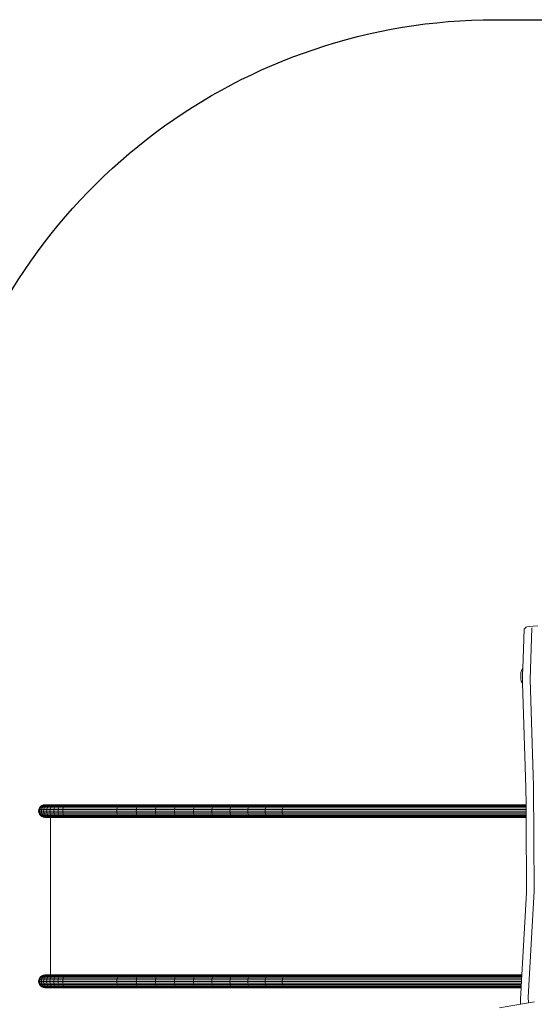
# Model space of a CAD drawing. Units: millimetres. Extents: x -4534 to 4839, y -3372 to 5344.
# Drawn here: x -1501 to -140, y 2741 to 5344 of the extents above; entities that cross this region are included whole.
import ezdxf

# ---------------------------------------------------------------- set-up
doc = ezdxf.new("R2010")
doc.units = ezdxf.units.MM
doc.layers.add('Opvangzone', color=7, linetype='Continuous', true_color=0x00a19a)
doc.layers.add('Toestel 2D', color=7, linetype='Continuous', lineweight=20)

# ---------------------------------------------------------------- blocks, each defined once
blk = doc.blocks.new('RB1308_')
at = {"color": 0}
for p, q in [((-554.56, -330.19), (-554.21, -319.74)), ((-553.68, -319.24), (-554.21, -319.74)), ((-553.68, -319.24), (-553.44, -319.14)), ((-553.44, -319.14), (-552.8, -319.04)), ((-552.8, -319.04), (-551.84, -318.96)), ((-552.64, -333.12), (-552.17, -319.43)), ((-551.84, -318.96), (-550.6, -318.93)), ((-554.9, -330.77), (-554.78, -330.47)), ((-554.73, -330.39), (-554.78, -330.47)), ((-554.73, -330.39), (-554.58, -330.19)), ((-554.58, -330.19), (-554.56, -330.19)), ((-554.53, -330.44), (-554.58, -330.78)), ((-554.57, -330.25), (-554.56, -330.19)), ((-554.53, -330.44), (-554.51, -330.37)), ((-554.51, -330.36), (-554.51, -330.37)), ((-555.09, -331.88), (-555.1, -332)), ((-555.1, -332), (-555.1, -332.14)), ((-555.1, -332.14), (-555.1, -332.27)), ((-555.1, -332.27), (-555.1, -332.39)), ((-555.1, -332.39), (-555.09, -332.66)), ((-555.09, -331.88), (-555.07, -331.66)), ((-555.09, -332.66), (-555.07, -332.85)), ((-555.05, -331.44), (-555.07, -331.66)), ((-555.07, -332.85), (-555.05, -333)), ((-555.03, -331.27), (-555.05, -331.44)), ((-555.05, -333), (-554.98, -333.37)), ((-555.03, -331.27), (-554.94, -330.93)), ((-554.94, -330.93), (-554.9, -330.77)), ((-554.65, -331.7), (-554.66, -332.22)), ((-554.66, -332.22), (-554.66, -332.73)), ((-554.66, -332.73), (-554.66, -332.9)), ((-554.66, -332.92), (-554.66, -332.9)), ((-554.66, -332.92), (-554.65, -333.21)), ((-554.62, -331.21), (-554.65, -331.7)), ((-554.59, -330.92), (-554.62, -331.21)), ((-554.58, -330.78), (-554.59, -330.89)), ((-554.59, -330.92), (-554.59, -330.89)), ((-551.68, -361.22), (-552.64, -333.12)), ((-554.94, -333.5), (-554.98, -333.37)), ((-554.94, -333.5), (-554.83, -333.81)), ((-554.83, -333.81), (-554.69, -334.01)), ((-554.69, -334.01), (-554.65, -334.04)), ((-554.62, -333.61), (-554.65, -333.21)), ((-554.65, -334.04), (-554.65, -333.96)), ((-553.71, -361.66), (-554.65, -334.04)), ((-554.59, -333.83), (-554.62, -333.61)), ((-554.59, -333.83), (-554.59, -333.83)), ((-553.69, -366.18), (-553.71, -361.66)), ((-551.55, -389), (-551.68, -361.22)), ((-682.09, -366.67), (-682.36, -367.02)), ((-682.03, -366.67), (-682.3, -367.02)), ((-681.74, -366.4), (-682.09, -366.67)), ((-682.09, -366.67), (-682.03, -366.67)), ((-681.8, -366.67), (-682.06, -367.02)), ((-681.69, -366.4), (-682.03, -366.67)), ((-682.03, -366.67), (-681.8, -366.67)), ((-681.46, -366.4), (-681.8, -366.67)), ((-681.8, -366.67), (-681.39, -366.67)), ((-681.34, -366.24), (-681.74, -366.4)), ((-681.74, -366.4), (-681.69, -366.4)), ((-681.28, -366.24), (-681.69, -366.4)), ((-681.69, -366.4), (-681.46, -366.4)), ((-681.39, -366.67), (-681.64, -367.02)), ((-681.07, -366.24), (-681.46, -366.4)), ((-681.46, -366.4), (-681.07, -366.4)), ((-681.07, -366.4), (-681.39, -366.67)), ((-681.39, -366.67), (-680.83, -366.67)), ((-680.9, -366.18), (-681.34, -366.24)), ((-681.34, -366.24), (-681.28, -366.24)), ((-680.85, -366.18), (-681.28, -366.24)), ((-681.28, -366.24), (-681.07, -366.24)), ((-680.65, -366.18), (-681.07, -366.24)), ((-680.7, -366.24), (-681.07, -366.4)), ((-681.07, -366.24), (-680.7, -366.24)), ((-681.07, -366.4), (-680.53, -366.4)), ((-680.83, -366.67), (-681.05, -367.02)), ((-680.9, -366.18), (-680.85, -366.18)), ((-680.85, -366.18), (-680.65, -366.18)), ((-680.53, -366.4), (-680.83, -366.67)), ((-680.83, -366.67), (-680.11, -366.67)), ((-680.3, -366.18), (-680.7, -366.24)), ((-680.7, -366.24), (-680.18, -366.24)), ((-680.65, -366.18), (-680.3, -366.18)), ((-680.18, -366.24), (-680.53, -366.4)), ((-680.53, -366.4), (-679.84, -366.4)), ((-680.11, -366.67), (-680.31, -367.02)), ((-680.3, -366.18), (-679.81, -366.18)), ((-679.81, -366.18), (-680.18, -366.24)), ((-680.18, -366.24), (-679.52, -366.24)), ((-679.84, -366.4), (-680.11, -366.67)), ((-680.11, -366.67), (-679.25, -366.67)), ((-679.52, -366.24), (-679.84, -366.4)), ((-679.84, -366.4), (-679.01, -366.4)), ((-679.81, -366.18), (-679.19, -366.18)), ((-679.19, -366.18), (-679.52, -366.24)), ((-679.52, -366.24), (-678.74, -366.24)), ((-679.25, -366.67), (-679.43, -367.02)), ((-679.01, -366.4), (-679.25, -366.67)), ((-679.25, -366.67), (-678.27, -366.67)), ((-679.19, -366.18), (-678.45, -366.18)), ((-678.74, -366.24), (-679.01, -366.4)), ((-679.01, -366.4), (-678.08, -366.4)), ((-678.45, -366.18), (-678.74, -366.24)), ((-678.74, -366.24), (-677.85, -366.24)), ((-678.45, -366.18), (-677.61, -366.18)), ((-678.27, -366.67), (-678.42, -367.02)), ((-678.08, -366.4), (-678.27, -366.67)), ((-678.27, -366.67), (-677.2, -366.67)), ((-677.85, -366.24), (-678.08, -366.4)), ((-678.08, -366.4), (-677.05, -366.4)), ((-677.61, -366.18), (-677.85, -366.24)), ((-677.85, -366.24), (-676.87, -366.24)), ((-677.61, -366.18), (-676.68, -366.18)), ((-677.2, -366.67), (-677.32, -367.02)), ((-677.05, -366.4), (-677.2, -366.67)), ((-677.2, -366.67), (-676.05, -366.67)), ((-676.87, -366.24), (-677.05, -366.4)), ((-677.05, -366.4), (-675.94, -366.4)), ((-676.68, -366.18), (-676.87, -366.24)), ((-676.87, -366.24), (-675.82, -366.24)), ((-676.68, -366.18), (-675.69, -366.18)), ((-676.13, -367.02), (-676.05, -366.67)), ((-676.05, -366.67), (-675.94, -366.4)), ((-676.05, -366.67), (-661.76, -366.67)), ((-675.94, -366.4), (-675.82, -366.24)), ((-675.94, -366.4), (-661.65, -366.4)), ((-675.69, -366.18), (-675.82, -366.24)), ((-675.82, -366.24), (-661.53, -366.24)), ((-675.69, -366.18), (-661.4, -366.18)), ((-661.84, -367.02), (-661.76, -366.67)), ((-661.76, -366.67), (-661.65, -366.4)), ((-661.76, -366.67), (-656.59, -366.67)), ((-661.65, -366.4), (-661.53, -366.24)), ((-661.65, -366.4), (-656.47, -366.4)), ((-661.4, -366.18), (-661.53, -366.24)), ((-661.53, -366.24), (-656.33, -366.24)), ((-661.4, -366.18), (-656.19, -366.18)), ((-656.59, -366.67), (-656.68, -367.02)), ((-656.47, -366.4), (-656.59, -366.67)), ((-656.59, -366.67), (-651.48, -366.67)), ((-656.33, -366.24), (-656.47, -366.4)), ((-656.47, -366.4), (-651.35, -366.4)), ((-656.19, -366.18), (-656.33, -366.24)), ((-656.33, -366.24), (-651.2, -366.24)), ((-656.19, -366.18), (-651.04, -366.18)), ((-651.48, -366.67), (-651.57, -367.02)), ((-651.35, -366.4), (-651.48, -366.67)), ((-651.48, -366.67), (-646.43, -366.67)), ((-651.2, -366.24), (-651.35, -366.4)), ((-651.35, -366.4), (-646.29, -366.4)), ((-651.04, -366.18), (-651.2, -366.24)), ((-651.2, -366.24), (-646.13, -366.24)), ((-651.04, -366.18), (-645.96, -366.18)), ((-646.43, -366.67), (-646.54, -367.02)), ((-646.29, -366.4), (-646.43, -366.67)), ((-646.43, -366.67), (-641.46, -366.67)), ((-646.13, -366.24), (-646.29, -366.4)), ((-646.29, -366.4), (-641.31, -366.4)), ((-645.96, -366.18), (-646.13, -366.24)), ((-646.13, -366.24), (-641.14, -366.24)), ((-645.96, -366.18), (-640.95, -366.18)), ((-641.46, -366.67), (-641.58, -367.02)), ((-641.31, -366.4), (-641.46, -366.67)), ((-641.46, -366.67), (-636.57, -366.67)), ((-641.14, -366.24), (-641.31, -366.4)), ((-641.31, -366.4), (-636.41, -366.4)), ((-640.95, -366.18), (-641.14, -366.24)), ((-641.14, -366.24), (-636.22, -366.24)), ((-640.95, -366.18), (-636.02, -366.18)), ((-636.57, -366.67), (-636.69, -367.02)), ((-636.41, -366.4), (-636.57, -366.67)), ((-636.57, -366.67), (-631.76, -366.67)), ((-636.22, -366.24), (-636.41, -366.4)), ((-636.41, -366.4), (-631.59, -366.4)), ((-636.02, -366.18), (-636.22, -366.24)), ((-636.22, -366.24), (-631.39, -366.24)), ((-636.02, -366.18), (-631.18, -366.18)), ((-631.76, -366.67), (-631.89, -367.02)), ((-631.59, -366.4), (-631.76, -366.67)), ((-631.76, -366.67), (-627.04, -366.67)), ((-631.39, -366.24), (-631.59, -366.4)), ((-631.59, -366.4), (-626.86, -366.4)), ((-631.18, -366.18), (-631.39, -366.24)), ((-631.39, -366.24), (-626.65, -366.24)), ((-631.18, -366.18), (-626.42, -366.18)), ((-627.04, -366.67), (-627.18, -367.02)), ((-626.86, -366.4), (-627.04, -366.67)), ((-627.04, -366.67), (-622.41, -366.67)), ((-626.65, -366.24), (-626.86, -366.4)), ((-626.86, -366.4), (-622.22, -366.4)), ((-626.42, -366.18), (-626.65, -366.24)), ((-626.65, -366.24), (-622, -366.24)), ((-626.42, -366.18), (-621.76, -366.18)), ((-622.41, -366.67), (-622.56, -367.02)), ((-622.22, -366.4), (-622.41, -366.67)), ((-622.41, -366.67), (-617.89, -366.67)), ((-622, -366.24), (-622.22, -366.4)), ((-622.22, -366.4), (-617.69, -366.4)), ((-621.76, -366.18), (-622, -366.24)), ((-622, -366.24), (-617.46, -366.24)), ((-621.76, -366.18), (-617.21, -366.18)), ((-618.04, -367.02), (-617.89, -366.67)), ((-617.89, -366.67), (-617.69, -366.4)), ((-617.89, -366.67), (-553.68, -366.67)), ((-617.69, -366.4), (-617.46, -366.24)), ((-617.69, -366.4), (-553.68, -366.4)), ((-617.21, -366.18), (-617.46, -366.24)), ((-617.46, -366.24), (-553.69, -366.24)), ((-617.21, -366.18), (-553.69, -366.18)), ((-553.69, -366.24), (-553.69, -366.18)), ((-553.68, -366.4), (-553.69, -366.24)), ((-553.68, -366.67), (-553.68, -366.4)), ((-553.68, -367.02), (-553.68, -366.67)), ((-682.53, -367.43), (-682.59, -367.86)), ((-682.59, -367.86), (-682.52, -367.86)), ((-682.59, -367.86), (-682.53, -368.3)), ((-682.36, -367.02), (-682.53, -367.43)), ((-682.53, -367.43), (-682.47, -367.43)), ((-682.53, -368.3), (-682.36, -368.71)), ((-682.53, -368.3), (-682.47, -368.3)), ((-682.47, -367.43), (-682.52, -367.86)), ((-682.52, -367.86), (-682.28, -367.86)), ((-682.52, -367.86), (-682.47, -368.3)), ((-682.3, -367.02), (-682.47, -367.43)), ((-682.47, -367.43), (-682.22, -367.43)), ((-682.47, -368.3), (-682.22, -368.3)), ((-682.47, -368.3), (-682.3, -368.71)), ((-682.36, -367.02), (-682.3, -367.02)), ((-682.36, -368.71), (-682.09, -369.06)), ((-682.36, -368.71), (-682.3, -368.71)), ((-682.3, -367.02), (-682.06, -367.02)), ((-682.3, -368.71), (-682.03, -369.06)), ((-682.3, -368.71), (-682.06, -368.71)), ((-682.22, -367.43), (-682.28, -367.86)), ((-682.28, -367.86), (-681.85, -367.86)), ((-682.28, -367.86), (-682.22, -368.3)), ((-682.06, -367.02), (-682.22, -367.43)), ((-682.22, -367.43), (-681.79, -367.43)), ((-682.22, -368.3), (-682.06, -368.71)), ((-682.22, -368.3), (-681.79, -368.3)), ((-682.09, -369.06), (-681.74, -369.32)), ((-682.09, -369.06), (-682.03, -369.06)), ((-682.06, -367.02), (-681.64, -367.02)), ((-682.06, -368.71), (-681.8, -369.06)), ((-682.06, -368.71), (-681.64, -368.71)), ((-682.03, -369.06), (-681.69, -369.32)), ((-682.03, -369.06), (-681.8, -369.06)), ((-681.79, -367.43), (-681.85, -367.86)), ((-681.85, -367.86), (-681.79, -368.3)), ((-681.85, -367.86), (-681.25, -367.86)), ((-681.8, -369.06), (-681.46, -369.32)), ((-681.8, -369.06), (-681.39, -369.06)), ((-681.64, -367.02), (-681.79, -367.43)), ((-681.79, -367.43), (-681.2, -367.43)), ((-681.79, -368.3), (-681.64, -368.71)), ((-681.79, -368.3), (-681.2, -368.3)), ((-681.74, -369.32), (-681.34, -369.49)), ((-681.74, -369.32), (-681.69, -369.32)), ((-681.69, -369.32), (-681.46, -369.32)), ((-681.69, -369.32), (-681.28, -369.49)), ((-681.64, -367.02), (-681.05, -367.02)), ((-681.64, -368.71), (-681.05, -368.71)), ((-681.64, -368.71), (-681.39, -369.06)), ((-681.46, -369.32), (-681.07, -369.49)), ((-681.46, -369.32), (-681.07, -369.32)), ((-681.39, -369.06), (-680.83, -369.06)), ((-681.39, -369.06), (-681.07, -369.32)), ((-681.34, -369.49), (-681.28, -369.49)), ((-681.34, -369.49), (-680.9, -369.55)), ((-681.28, -369.49), (-681.07, -369.49)), ((-681.28, -369.49), (-680.85, -369.55)), ((-681.2, -367.43), (-681.25, -367.86)), ((-681.25, -367.86), (-680.49, -367.86)), ((-681.25, -367.86), (-681.2, -368.3)), ((-681.05, -367.02), (-681.2, -367.43)), ((-681.2, -367.43), (-680.44, -367.43)), ((-681.2, -368.3), (-680.44, -368.3)), ((-681.2, -368.3), (-681.05, -368.71)), ((-681.07, -369.32), (-680.53, -369.32)), ((-681.07, -369.32), (-680.7, -369.49)), ((-681.07, -369.49), (-680.7, -369.49)), ((-681.07, -369.49), (-680.65, -369.55)), ((-681.05, -367.02), (-680.31, -367.02)), ((-681.05, -368.71), (-680.31, -368.71)), ((-681.05, -368.71), (-680.83, -369.06)), ((-680.9, -369.55), (-680.85, -369.55)), ((-680.85, -369.55), (-680.65, -369.55)), ((-680.83, -369.06), (-680.53, -369.32)), ((-680.83, -369.06), (-680.11, -369.06)), ((-680.7, -369.49), (-680.18, -369.49)), ((-680.7, -369.49), (-680.3, -369.55)), ((-680.3, -369.55), (-680.65, -369.55)), ((-680.53, -369.32), (-680.18, -369.49)), ((-680.53, -369.32), (-679.84, -369.32)), ((-680.44, -367.43), (-680.49, -367.86)), ((-680.49, -367.86), (-680.44, -368.3)), ((-680.49, -367.86), (-679.58, -367.86)), ((-680.31, -367.02), (-680.44, -367.43)), ((-680.44, -367.43), (-679.54, -367.43)), ((-680.44, -368.3), (-679.54, -368.3)), ((-680.44, -368.3), (-680.31, -368.71)), ((-680.31, -367.02), (-679.43, -367.02)), ((-680.31, -368.71), (-680.11, -369.06)), ((-680.31, -368.71), (-679.43, -368.71)), ((-680.3, -369.55), (-679.81, -369.55)), ((-680.18, -369.49), (-679.81, -369.55)), ((-680.18, -369.49), (-679.52, -369.49)), ((-680.11, -369.06), (-679.25, -369.06)), ((-680.11, -369.06), (-679.84, -369.32)), ((-679.84, -369.32), (-679.01, -369.32)), ((-679.84, -369.32), (-679.52, -369.49)), ((-679.81, -369.55), (-679.4, -369.55)), ((-679.54, -367.43), (-679.58, -367.86)), ((-679.58, -367.86), (-679.54, -368.3)), ((-679.58, -367.86), (-678.55, -367.86)), ((-679.43, -367.02), (-679.54, -367.43)), ((-679.54, -367.43), (-678.52, -367.43)), ((-679.54, -368.3), (-678.52, -368.3)), ((-679.54, -368.3), (-679.43, -368.71)), ((-679.52, -369.49), (-678.74, -369.49)), ((-679.52, -369.49), (-679.19, -369.55)), ((-679.43, -367.02), (-678.42, -367.02)), ((-679.43, -368.71), (-679.25, -369.06)), ((-679.43, -368.71), (-678.42, -368.71)), ((-679.4, -369.55), (-679.4, -411.18)), ((-679.4, -369.55), (-679.19, -369.55)), ((-679.25, -369.06), (-679.01, -369.32)), ((-679.25, -369.06), (-678.27, -369.06)), ((-679.19, -369.55), (-678.45, -369.55)), ((-679.01, -369.32), (-678.08, -369.32)), ((-679.01, -369.32), (-678.74, -369.49)), ((-678.74, -369.49), (-677.85, -369.49)), ((-678.74, -369.49), (-678.45, -369.55)), ((-678.52, -367.43), (-678.55, -367.86)), ((-678.55, -367.86), (-677.42, -367.86)), ((-678.55, -367.86), (-678.52, -368.3)), ((-678.42, -367.02), (-678.52, -367.43)), ((-678.52, -367.43), (-677.39, -367.43)), ((-678.52, -368.3), (-678.42, -368.71)), ((-678.52, -368.3), (-677.39, -368.3)), ((-678.45, -369.55), (-677.61, -369.55)), ((-678.42, -367.02), (-677.32, -367.02)), ((-678.42, -368.71), (-677.32, -368.71)), ((-678.42, -368.71), (-678.27, -369.06)), ((-678.27, -369.06), (-678.08, -369.32)), ((-678.27, -369.06), (-677.2, -369.06)), ((-678.08, -369.32), (-677.85, -369.49)), ((-678.08, -369.32), (-677.05, -369.32)), ((-677.85, -369.49), (-677.61, -369.55)), ((-677.85, -369.49), (-676.87, -369.49)), ((-677.61, -369.55), (-676.68, -369.55)), ((-677.39, -367.43), (-677.42, -367.86)), ((-677.42, -367.86), (-676.2, -367.86)), ((-677.42, -367.86), (-677.39, -368.3)), ((-677.32, -367.02), (-677.39, -367.43)), ((-677.39, -367.43), (-676.18, -367.43)), ((-677.39, -368.3), (-676.18, -368.3)), ((-677.39, -368.3), (-677.32, -368.71)), ((-677.32, -367.02), (-676.13, -367.02)), ((-677.32, -368.71), (-676.13, -368.71)), ((-677.32, -368.71), (-677.2, -369.06)), ((-677.2, -369.06), (-677.05, -369.32)), ((-677.2, -369.06), (-676.05, -369.06)), ((-677.05, -369.32), (-675.94, -369.32)), ((-677.05, -369.32), (-676.87, -369.49)), ((-676.87, -369.49), (-675.82, -369.49)), ((-676.87, -369.49), (-676.68, -369.55)), ((-676.68, -369.55), (-675.69, -369.55)), ((-676.18, -367.43), (-676.2, -367.86)), ((-676.2, -367.86), (-661.91, -367.86)), ((-676.2, -367.86), (-676.18, -368.3)), ((-676.18, -367.43), (-676.13, -367.02)), ((-676.18, -367.43), (-661.89, -367.43)), ((-676.13, -368.71), (-676.18, -368.3)), ((-676.18, -368.3), (-661.89, -368.3)), ((-676.13, -367.02), (-661.84, -367.02)), ((-676.05, -369.06), (-676.13, -368.71)), ((-676.13, -368.71), (-661.84, -368.71)), ((-675.94, -369.32), (-676.05, -369.06)), ((-676.05, -369.06), (-661.76, -369.06)), ((-675.82, -369.49), (-675.94, -369.32)), ((-675.94, -369.32), (-661.65, -369.32)), ((-675.82, -369.49), (-661.53, -369.49)), ((-675.82, -369.49), (-675.69, -369.55)), ((-675.69, -369.55), (-661.4, -369.55)), ((-661.89, -367.43), (-661.91, -367.86)), ((-661.91, -367.86), (-661.89, -368.3)), ((-656.75, -367.86), (-661.91, -367.86)), ((-661.89, -367.43), (-661.84, -367.02)), ((-661.89, -367.43), (-656.73, -367.43)), ((-661.84, -368.71), (-661.89, -368.3)), ((-661.89, -368.3), (-656.73, -368.3)), ((-661.84, -367.02), (-656.68, -367.02)), ((-661.76, -369.06), (-661.84, -368.71)), ((-661.84, -368.71), (-656.68, -368.71)), ((-661.65, -369.32), (-661.76, -369.06)), ((-661.76, -369.06), (-656.59, -369.06)), ((-661.53, -369.49), (-661.65, -369.32)), ((-661.65, -369.32), (-656.47, -369.32)), ((-661.53, -369.49), (-656.33, -369.49)), ((-661.53, -369.49), (-661.4, -369.55)), ((-661.4, -369.55), (-656.19, -369.55)), ((-656.73, -367.43), (-656.75, -367.86)), ((-651.66, -367.86), (-656.75, -367.86)), ((-656.75, -367.86), (-656.73, -368.3)), ((-656.68, -367.02), (-656.73, -367.43)), ((-656.73, -367.43), (-651.64, -367.43)), ((-656.73, -368.3), (-651.64, -368.3)), ((-656.73, -368.3), (-656.68, -368.71)), ((-656.68, -367.02), (-651.57, -367.02)), ((-656.68, -368.71), (-651.57, -368.71)), ((-656.68, -368.71), (-656.59, -369.06)), ((-656.59, -369.06), (-651.48, -369.06)), ((-656.59, -369.06), (-656.47, -369.32)), ((-656.47, -369.32), (-651.35, -369.32)), ((-656.47, -369.32), (-656.33, -369.49)), ((-656.33, -369.49), (-656.19, -369.55)), ((-656.33, -369.49), (-651.2, -369.49)), ((-656.19, -369.55), (-651.04, -369.55)), ((-651.64, -367.43), (-651.66, -367.86)), ((-651.66, -367.86), (-651.64, -368.3)), ((-646.63, -367.86), (-651.66, -367.86)), ((-651.57, -367.02), (-651.64, -367.43)), ((-651.64, -367.43), (-646.61, -367.43)), ((-651.64, -368.3), (-651.57, -368.71)), ((-651.64, -368.3), (-646.61, -368.3)), ((-651.57, -367.02), (-646.54, -367.02)), ((-651.57, -368.71), (-651.48, -369.06)), ((-651.57, -368.71), (-646.54, -368.71)), ((-651.48, -369.06), (-646.43, -369.06)), ((-651.48, -369.06), (-651.35, -369.32)), ((-651.35, -369.32), (-651.2, -369.49)), ((-651.35, -369.32), (-646.29, -369.32)), ((-651.2, -369.49), (-646.13, -369.49)), ((-651.2, -369.49), (-651.04, -369.55)), ((-651.04, -369.55), (-645.96, -369.55)), ((-646.61, -367.43), (-646.63, -367.86)), ((-646.63, -367.86), (-646.61, -368.3)), ((-641.67, -367.86), (-646.63, -367.86)), ((-646.54, -367.02), (-646.61, -367.43)), ((-646.61, -367.43), (-641.65, -367.43)), ((-646.61, -368.3), (-641.65, -368.3)), ((-646.61, -368.3), (-646.54, -368.71)), ((-646.54, -367.02), (-641.58, -367.02)), ((-646.54, -368.71), (-646.43, -369.06)), ((-646.54, -368.71), (-641.58, -368.71)), ((-646.43, -369.06), (-641.46, -369.06)), ((-646.43, -369.06), (-646.29, -369.32)), ((-646.29, -369.32), (-646.13, -369.49)), ((-646.29, -369.32), (-641.31, -369.32)), ((-646.13, -369.49), (-641.14, -369.49)), ((-646.13, -369.49), (-645.96, -369.55)), ((-645.96, -369.55), (-640.95, -369.55)), ((-641.65, -367.43), (-641.67, -367.86)), ((-636.79, -367.86), (-641.67, -367.86)), ((-641.67, -367.86), (-641.65, -368.3)), ((-641.58, -367.02), (-641.65, -367.43)), ((-641.65, -367.43), (-636.77, -367.43)), ((-641.65, -368.3), (-641.58, -368.71)), ((-641.65, -368.3), (-636.77, -368.3)), ((-641.58, -367.02), (-636.69, -367.02)), ((-641.58, -368.71), (-636.69, -368.71)), ((-641.58, -368.71), (-641.46, -369.06)), ((-641.46, -369.06), (-636.57, -369.06)), ((-641.46, -369.06), (-641.31, -369.32)), ((-641.31, -369.32), (-641.14, -369.49)), ((-641.31, -369.32), (-636.41, -369.32)), ((-641.14, -369.49), (-640.95, -369.55)), ((-641.14, -369.49), (-636.22, -369.49)), ((-640.95, -369.55), (-636.02, -369.55)), ((-636.77, -367.43), (-636.79, -367.86)), ((-632, -367.86), (-636.79, -367.86)), ((-636.79, -367.86), (-636.77, -368.3)), ((-636.69, -367.02), (-636.77, -367.43)), ((-636.77, -367.43), (-631.97, -367.43)), ((-636.77, -368.3), (-631.97, -368.3)), ((-636.77, -368.3), (-636.69, -368.71)), ((-636.69, -367.02), (-631.89, -367.02)), ((-636.69, -368.71), (-631.89, -368.71)), ((-636.69, -368.71), (-636.57, -369.06)), ((-636.57, -369.06), (-631.76, -369.06)), ((-636.57, -369.06), (-636.41, -369.32)), ((-636.41, -369.32), (-631.59, -369.32)), ((-636.41, -369.32), (-636.22, -369.49)), ((-636.22, -369.49), (-636.02, -369.55)), ((-636.22, -369.49), (-631.39, -369.49)), ((-636.02, -369.55), (-631.18, -369.55)), ((-631.97, -367.43), (-632, -367.86)), ((-627.29, -367.86), (-632, -367.86)), ((-632, -367.86), (-631.97, -368.3)), ((-631.89, -367.02), (-631.97, -367.43)), ((-631.97, -367.43), (-627.26, -367.43)), ((-631.97, -368.3), (-627.26, -368.3)), ((-631.97, -368.3), (-631.89, -368.71)), ((-631.89, -367.02), (-627.18, -367.02)), ((-631.89, -368.71), (-627.18, -368.71)), ((-631.89, -368.71), (-631.76, -369.06)), ((-631.76, -369.06), (-631.59, -369.32)), ((-631.76, -369.06), (-627.04, -369.06)), ((-631.59, -369.32), (-626.86, -369.32)), ((-631.59, -369.32), (-631.39, -369.49)), ((-631.39, -369.49), (-631.18, -369.55)), ((-631.39, -369.49), (-626.65, -369.49)), ((-631.18, -369.55), (-626.42, -369.55)), ((-627.26, -367.43), (-627.29, -367.86)), ((-622.68, -367.86), (-627.29, -367.86)), ((-627.29, -367.86), (-627.26, -368.3)), ((-627.18, -367.02), (-627.26, -367.43)), ((-627.26, -367.43), (-622.65, -367.43)), ((-627.26, -368.3), (-622.65, -368.3)), ((-627.26, -368.3), (-627.18, -368.71)), ((-627.18, -367.02), (-622.56, -367.02)), ((-627.18, -368.71), (-622.56, -368.71)), ((-627.18, -368.71), (-627.04, -369.06)), ((-627.04, -369.06), (-622.41, -369.06)), ((-627.04, -369.06), (-626.86, -369.32)), ((-626.86, -369.32), (-622.22, -369.32)), ((-626.86, -369.32), (-626.65, -369.49)), ((-626.65, -369.49), (-622, -369.49)), ((-626.65, -369.49), (-626.42, -369.55)), ((-626.42, -369.55), (-621.76, -369.55)), ((-622.65, -367.43), (-622.68, -367.86)), ((-618.17, -367.86), (-622.68, -367.86)), ((-622.68, -367.86), (-622.65, -368.3)), ((-622.56, -367.02), (-622.65, -367.43)), ((-622.65, -367.43), (-618.14, -367.43)), ((-622.65, -368.3), (-618.14, -368.3)), ((-622.65, -368.3), (-622.56, -368.71)), ((-622.56, -367.02), (-618.04, -367.02)), ((-622.56, -368.71), (-622.41, -369.06)), ((-622.56, -368.71), (-618.04, -368.71)), ((-622.41, -369.06), (-617.89, -369.06)), ((-622.41, -369.06), (-622.22, -369.32)), ((-622.22, -369.32), (-617.69, -369.32)), ((-622.22, -369.32), (-622, -369.49)), ((-622, -369.49), (-617.46, -369.49)), ((-622, -369.49), (-621.76, -369.55)), ((-621.76, -369.55), (-617.21, -369.55)), ((-618.14, -367.43), (-618.17, -367.86)), ((-618.17, -367.86), (-618.14, -368.3)), ((-618.17, -367.86), (-553.68, -367.86)), ((-618.14, -367.43), (-618.04, -367.02)), ((-618.14, -367.43), (-553.68, -367.43)), ((-618.04, -368.71), (-618.14, -368.3)), ((-618.14, -368.3), (-553.68, -368.3)), ((-618.04, -367.02), (-553.68, -367.02)), ((-617.89, -369.06), (-618.04, -368.71)), ((-618.04, -368.71), (-553.67, -368.71)), ((-617.69, -369.32), (-617.89, -369.06)), ((-617.89, -369.06), (-553.67, -369.06)), ((-617.46, -369.49), (-617.69, -369.32)), ((-617.69, -369.32), (-553.67, -369.32)), ((-617.46, -369.49), (-553.67, -369.49)), ((-617.46, -369.49), (-617.21, -369.55)), ((-617.21, -369.55), (-553.67, -369.55)), ((-553.68, -367.43), (-553.68, -367.02)), ((-553.68, -367.86), (-553.68, -367.43)), ((-553.68, -368.3), (-553.68, -367.86)), ((-553.67, -368.71), (-553.68, -368.3)), ((-553.67, -369.06), (-553.67, -368.71)), ((-553.67, -369.32), (-553.67, -369.06)), ((-553.67, -369.49), (-553.67, -369.32)), ((-553.67, -369.55), (-553.67, -369.49)), ((-553.57, -389.5), (-553.67, -369.55)), ((-554.8, -411.18), (-553.57, -389.5)), ((-553.14, -417.04), (-551.55, -389)), ((-680.9, -411.18), (-681.34, -411.24)), ((-680.85, -411.18), (-681.28, -411.24)), ((-680.65, -411.18), (-681.07, -411.24)), ((-680.9, -411.18), (-680.85, -411.18)), ((-680.85, -411.18), (-680.65, -411.18)), ((-680.3, -411.18), (-680.7, -411.24)), ((-680.65, -411.18), (-680.3, -411.18)), ((-680.3, -411.18), (-679.81, -411.18)), ((-679.81, -411.18), (-680.18, -411.24)), ((-679.81, -411.18), (-679.4, -411.18)), ((-679.19, -411.18), (-679.52, -411.24)), ((-679.4, -411.18), (-679.19, -411.18)), ((-679.19, -411.18), (-678.45, -411.18)), ((-678.45, -411.18), (-678.74, -411.24)), ((-678.45, -411.18), (-677.61, -411.18)), ((-677.61, -411.18), (-677.85, -411.24)), ((-677.61, -411.18), (-676.68, -411.18)), ((-676.68, -411.18), (-676.87, -411.24)), ((-676.68, -411.18), (-675.69, -411.18)), ((-675.69, -411.18), (-675.82, -411.24)), ((-675.69, -411.18), (-661.4, -411.18)), ((-661.4, -411.18), (-661.53, -411.24)), ((-661.4, -411.18), (-656.19, -411.18)), ((-656.19, -411.18), (-656.33, -411.24)), ((-656.19, -411.18), (-651.04, -411.18)), ((-651.04, -411.18), (-651.2, -411.24)), ((-651.04, -411.18), (-645.96, -411.18)), ((-645.96, -411.18), (-646.13, -411.24)), ((-645.96, -411.18), (-640.95, -411.18)), ((-640.95, -411.18), (-641.14, -411.24)), ((-640.95, -411.18), (-636.02, -411.18)), ((-636.02, -411.18), (-636.22, -411.24)), ((-636.02, -411.18), (-631.18, -411.18)), ((-631.18, -411.18), (-631.39, -411.24)), ((-631.18, -411.18), (-626.42, -411.18)), ((-626.42, -411.18), (-626.65, -411.24)), ((-626.42, -411.18), (-621.76, -411.18)), ((-621.76, -411.18), (-622, -411.24)), ((-621.76, -411.18), (-617.21, -411.18)), ((-617.21, -411.18), (-617.46, -411.24)), ((-617.21, -411.18), (-554.8, -411.18)), ((-554.81, -411.24), (-554.8, -411.18)), ((-682.53, -412.43), (-682.59, -412.86)), ((-682.59, -412.86), (-682.52, -412.86)), ((-682.59, -412.86), (-682.53, -413.3)), ((-682.36, -412.02), (-682.53, -412.43)), ((-682.53, -412.43), (-682.47, -412.43)), ((-682.53, -413.3), (-682.36, -413.71)), ((-682.53, -413.3), (-682.47, -413.3)), ((-682.47, -412.43), (-682.52, -412.86)), ((-682.52, -412.86), (-682.28, -412.86)), ((-682.52, -412.86), (-682.47, -413.3)), ((-682.3, -412.02), (-682.47, -412.43)), ((-682.47, -412.43), (-682.22, -412.43)), ((-682.47, -413.3), (-682.3, -413.71)), ((-682.47, -413.3), (-682.22, -413.3)), ((-682.09, -411.67), (-682.36, -412.02)), ((-682.36, -412.02), (-682.3, -412.02)), ((-682.36, -413.71), (-682.3, -413.71)), ((-682.36, -413.71), (-682.09, -414.06)), ((-682.03, -411.67), (-682.3, -412.02)), ((-682.3, -412.02), (-682.06, -412.02)), ((-682.3, -413.71), (-682.06, -413.71)), ((-682.3, -413.71), (-682.03, -414.06)), ((-682.22, -412.43), (-682.28, -412.86)), ((-682.28, -412.86), (-681.85, -412.86)), ((-682.28, -412.86), (-682.22, -413.3)), ((-682.06, -412.02), (-682.22, -412.43)), ((-682.22, -412.43), (-681.79, -412.43)), ((-682.22, -413.3), (-681.79, -413.3)), ((-682.22, -413.3), (-682.06, -413.71)), ((-681.74, -411.4), (-682.09, -411.67)), ((-682.09, -411.67), (-682.03, -411.67)), ((-681.8, -411.67), (-682.06, -412.02)), ((-682.06, -412.02), (-681.64, -412.02)), ((-682.06, -413.71), (-681.64, -413.71)), ((-682.06, -413.71), (-681.8, -414.06)), ((-681.69, -411.4), (-682.03, -411.67)), ((-682.03, -411.67), (-681.8, -411.67)), ((-681.79, -412.43), (-681.85, -412.86)), ((-681.85, -412.86), (-681.79, -413.3)), ((-681.85, -412.86), (-681.25, -412.86)), ((-681.46, -411.4), (-681.8, -411.67)), ((-681.8, -411.67), (-681.39, -411.67)), ((-681.64, -412.02), (-681.79, -412.43)), ((-681.79, -412.43), (-681.2, -412.43)), ((-681.79, -413.3), (-681.64, -413.71)), ((-681.79, -413.3), (-681.2, -413.3)), ((-681.34, -411.24), (-681.74, -411.4)), ((-681.74, -411.4), (-681.69, -411.4)), ((-681.28, -411.24), (-681.69, -411.4)), ((-681.69, -411.4), (-681.46, -411.4)), ((-681.39, -411.67), (-681.64, -412.02)), ((-681.64, -412.02), (-681.05, -412.02)), ((-681.64, -413.71), (-681.05, -413.71)), ((-681.64, -413.71), (-681.39, -414.06)), ((-681.07, -411.24), (-681.46, -411.4)), ((-681.46, -411.4), (-681.07, -411.4)), ((-681.07, -411.4), (-681.39, -411.67)), ((-681.39, -411.67), (-680.83, -411.67)), ((-681.34, -411.24), (-681.28, -411.24)), ((-681.28, -411.24), (-681.07, -411.24)), ((-681.2, -412.43), (-681.25, -412.86)), ((-681.25, -412.86), (-680.49, -412.86)), ((-681.25, -412.86), (-681.2, -413.3)), ((-681.05, -412.02), (-681.2, -412.43)), ((-681.2, -412.43), (-680.44, -412.43)), ((-681.2, -413.3), (-681.05, -413.71)), ((-681.2, -413.3), (-680.44, -413.3)), ((-681.07, -411.24), (-680.7, -411.24)), ((-680.7, -411.24), (-681.07, -411.4)), ((-681.07, -411.4), (-680.53, -411.4)), ((-680.83, -411.67), (-681.05, -412.02)), ((-681.05, -412.02), (-680.31, -412.02)), ((-681.05, -413.71), (-680.31, -413.71)), ((-681.05, -413.71), (-680.83, -414.06)), ((-680.53, -411.4), (-680.83, -411.67)), ((-680.83, -411.67), (-680.11, -411.67)), ((-680.7, -411.24), (-680.18, -411.24)), ((-680.18, -411.24), (-680.53, -411.4)), ((-680.53, -411.4), (-679.84, -411.4)), ((-680.44, -412.43), (-680.49, -412.86)), ((-680.49, -412.86), (-679.58, -412.86)), ((-680.49, -412.86), (-680.44, -413.3)), ((-680.31, -412.02), (-680.44, -412.43)), ((-680.44, -412.43), (-679.54, -412.43)), ((-680.44, -413.3), (-680.31, -413.71)), ((-680.44, -413.3), (-679.54, -413.3)), ((-680.11, -411.67), (-680.31, -412.02)), ((-680.31, -412.02), (-679.43, -412.02)), ((-680.31, -413.71), (-680.11, -414.06)), ((-680.31, -413.71), (-679.43, -413.71)), ((-680.18, -411.24), (-679.52, -411.24)), ((-679.84, -411.4), (-680.11, -411.67)), ((-680.11, -411.67), (-679.25, -411.67)), ((-679.52, -411.24), (-679.84, -411.4)), ((-679.84, -411.4), (-679.01, -411.4)), ((-679.54, -412.43), (-679.58, -412.86)), ((-679.58, -412.86), (-678.55, -412.86)), ((-679.58, -412.86), (-679.54, -413.3)), ((-679.43, -412.02), (-679.54, -412.43)), ((-679.54, -412.43), (-678.52, -412.43)), ((-679.54, -413.3), (-678.52, -413.3)), ((-679.54, -413.3), (-679.43, -413.71)), ((-679.52, -411.24), (-678.74, -411.24)), ((-679.25, -411.67), (-679.43, -412.02)), ((-679.43, -412.02), (-678.42, -412.02)), ((-679.43, -413.71), (-678.42, -413.71)), ((-679.43, -413.71), (-679.25, -414.06)), ((-679.01, -411.4), (-679.25, -411.67)), ((-679.25, -411.67), (-678.27, -411.67)), ((-678.74, -411.24), (-679.01, -411.4)), ((-679.01, -411.4), (-678.08, -411.4)), ((-678.74, -411.24), (-677.85, -411.24)), ((-678.52, -412.43), (-678.55, -412.86)), ((-678.55, -412.86), (-678.52, -413.3)), ((-678.55, -412.86), (-677.42, -412.86)), ((-678.42, -412.02), (-678.52, -412.43)), ((-678.52, -412.43), (-677.39, -412.43)), ((-678.52, -413.3), (-677.39, -413.3)), ((-678.52, -413.3), (-678.42, -413.71)), ((-678.27, -411.67), (-678.42, -412.02)), ((-678.42, -412.02), (-677.32, -412.02)), ((-678.42, -413.71), (-677.32, -413.71)), ((-678.42, -413.71), (-678.27, -414.06)), ((-678.08, -411.4), (-678.27, -411.67)), ((-678.27, -411.67), (-677.2, -411.67)), ((-677.85, -411.24), (-678.08, -411.4)), ((-678.08, -411.4), (-677.05, -411.4)), ((-677.85, -411.24), (-676.87, -411.24)), ((-677.39, -412.43), (-677.42, -412.86)), ((-677.42, -412.86), (-676.2, -412.86)), ((-677.42, -412.86), (-677.39, -413.3)), ((-677.32, -412.02), (-677.39, -412.43)), ((-677.39, -412.43), (-676.18, -412.43)), ((-677.39, -413.3), (-677.32, -413.71)), ((-677.39, -413.3), (-676.18, -413.3)), ((-677.2, -411.67), (-677.32, -412.02)), ((-677.32, -412.02), (-676.13, -412.02)), ((-677.32, -413.71), (-676.13, -413.71)), ((-677.32, -413.71), (-677.2, -414.06)), ((-677.05, -411.4), (-677.2, -411.67)), ((-677.2, -411.67), (-676.05, -411.67)), ((-676.87, -411.24), (-677.05, -411.4)), ((-677.05, -411.4), (-675.94, -411.4)), ((-676.87, -411.24), (-675.82, -411.24)), ((-676.18, -412.43), (-676.2, -412.86)), ((-676.2, -412.86), (-676.18, -413.3)), ((-676.2, -412.86), (-661.91, -412.86)), ((-676.18, -412.43), (-676.13, -412.02)), ((-676.18, -412.43), (-661.89, -412.43)), ((-676.13, -413.71), (-676.18, -413.3)), ((-676.18, -413.3), (-661.89, -413.3)), ((-676.13, -412.02), (-676.05, -411.67)), ((-676.13, -412.02), (-661.84, -412.02)), ((-676.05, -414.06), (-676.13, -413.71)), ((-676.13, -413.71), (-661.84, -413.71)), ((-676.05, -411.67), (-675.94, -411.4)), ((-676.05, -411.67), (-661.76, -411.67)), ((-675.94, -411.4), (-675.82, -411.24)), ((-675.94, -411.4), (-661.65, -411.4)), ((-675.82, -411.24), (-661.53, -411.24)), ((-661.89, -412.43), (-661.91, -412.86)), ((-661.91, -412.86), (-661.89, -413.3)), ((-656.75, -412.86), (-661.91, -412.86)), ((-661.89, -412.43), (-661.84, -412.02)), ((-661.89, -412.43), (-656.73, -412.43)), ((-661.84, -413.71), (-661.89, -413.3)), ((-661.89, -413.3), (-656.73, -413.3)), ((-661.84, -412.02), (-661.76, -411.67)), ((-661.84, -412.02), (-656.68, -412.02)), ((-661.76, -414.06), (-661.84, -413.71)), ((-661.84, -413.71), (-656.68, -413.71)), ((-661.76, -411.67), (-661.65, -411.4)), ((-661.76, -411.67), (-656.59, -411.67)), ((-661.65, -411.4), (-661.53, -411.24)), ((-661.65, -411.4), (-656.47, -411.4)), ((-661.53, -411.24), (-656.33, -411.24)), ((-656.73, -412.43), (-656.75, -412.86)), ((-651.66, -412.86), (-656.75, -412.86)), ((-656.75, -412.86), (-656.73, -413.3)), ((-656.68, -412.02), (-656.73, -412.43)), ((-656.73, -412.43), (-651.64, -412.43)), ((-656.73, -413.3), (-651.64, -413.3)), ((-656.73, -413.3), (-656.68, -413.71)), ((-656.59, -411.67), (-656.68, -412.02)), ((-656.68, -412.02), (-651.57, -412.02)), ((-656.68, -413.71), (-651.57, -413.71)), ((-656.68, -413.71), (-656.59, -414.06)), ((-656.47, -411.4), (-656.59, -411.67)), ((-656.59, -411.67), (-651.48, -411.67)), ((-656.33, -411.24), (-656.47, -411.4)), ((-656.47, -411.4), (-651.35, -411.4)), ((-656.33, -411.24), (-651.2, -411.24)), ((-651.64, -412.43), (-651.66, -412.86)), ((-646.63, -412.86), (-651.66, -412.86)), ((-651.66, -412.86), (-651.64, -413.3)), ((-651.57, -412.02), (-651.64, -412.43)), ((-651.64, -412.43), (-646.61, -412.43)), ((-651.64, -413.3), (-651.57, -413.71)), ((-651.64, -413.3), (-646.61, -413.3)), ((-651.48, -411.67), (-651.57, -412.02)), ((-651.57, -412.02), (-646.54, -412.02)), ((-651.57, -413.71), (-646.54, -413.71)), ((-651.57, -413.71), (-651.48, -414.06)), ((-651.35, -411.4), (-651.48, -411.67)), ((-651.48, -411.67), (-646.43, -411.67)), ((-651.2, -411.24), (-651.35, -411.4)), ((-651.35, -411.4), (-646.29, -411.4)), ((-651.2, -411.24), (-646.13, -411.24)), ((-646.61, -412.43), (-646.63, -412.86)), ((-646.63, -412.86), (-646.61, -413.3)), ((-641.67, -412.86), (-646.63, -412.86)), ((-646.54, -412.02), (-646.61, -412.43)), ((-646.61, -412.43), (-641.65, -412.43)), ((-646.61, -413.3), (-641.65, -413.3)), ((-646.61, -413.3), (-646.54, -413.71)), ((-646.43, -411.67), (-646.54, -412.02)), ((-646.54, -412.02), (-641.58, -412.02)), ((-646.54, -413.71), (-641.58, -413.71)), ((-646.54, -413.71), (-646.43, -414.06)), ((-646.29, -411.4), (-646.43, -411.67)), ((-646.43, -411.67), (-641.46, -411.67)), ((-646.13, -411.24), (-646.29, -411.4)), ((-646.29, -411.4), (-641.31, -411.4)), ((-646.13, -411.24), (-641.14, -411.24)), ((-641.65, -412.43), (-641.67, -412.86)), ((-641.67, -412.86), (-641.65, -413.3)), ((-636.79, -412.86), (-641.67, -412.86)), ((-641.58, -412.02), (-641.65, -412.43)), ((-641.65, -412.43), (-636.77, -412.43)), ((-641.65, -413.3), (-636.77, -413.3)), ((-641.65, -413.3), (-641.58, -413.71)), ((-641.46, -411.67), (-641.58, -412.02)), ((-641.58, -412.02), (-636.69, -412.02)), ((-641.58, -413.71), (-636.69, -413.71)), ((-641.58, -413.71), (-641.46, -414.06)), ((-641.31, -411.4), (-641.46, -411.67)), ((-641.46, -411.67), (-636.57, -411.67)), ((-641.14, -411.24), (-641.31, -411.4)), ((-641.31, -411.4), (-636.41, -411.4)), ((-641.14, -411.24), (-636.22, -411.24)), ((-636.77, -412.43), (-636.79, -412.86)), ((-636.79, -412.86), (-636.77, -413.3)), ((-632, -412.86), (-636.79, -412.86)), ((-636.69, -412.02), (-636.77, -412.43)), ((-636.77, -412.43), (-631.97, -412.43)), ((-636.77, -413.3), (-631.97, -413.3)), ((-636.77, -413.3), (-636.69, -413.71)), ((-636.57, -411.67), (-636.69, -412.02)), ((-636.69, -412.02), (-631.89, -412.02)), ((-636.69, -413.71), (-631.89, -413.71)), ((-636.69, -413.71), (-636.57, -414.06)), ((-636.41, -411.4), (-636.57, -411.67)), ((-636.57, -411.67), (-631.76, -411.67)), ((-636.22, -411.24), (-636.41, -411.4)), ((-636.41, -411.4), (-631.59, -411.4)), ((-636.22, -411.24), (-631.39, -411.24)), ((-631.97, -412.43), (-632, -412.86)), ((-627.29, -412.86), (-632, -412.86)), ((-632, -412.86), (-631.97, -413.3)), ((-631.89, -412.02), (-631.97, -412.43)), ((-631.97, -412.43), (-627.26, -412.43)), ((-631.97, -413.3), (-631.89, -413.71)), ((-631.97, -413.3), (-627.26, -413.3)), ((-631.76, -411.67), (-631.89, -412.02)), ((-631.89, -412.02), (-627.18, -412.02)), ((-631.89, -413.71), (-627.18, -413.71)), ((-631.89, -413.71), (-631.76, -414.06)), ((-631.59, -411.4), (-631.76, -411.67)), ((-631.76, -411.67), (-627.04, -411.67)), ((-631.39, -411.24), (-631.59, -411.4)), ((-631.59, -411.4), (-626.86, -411.4)), ((-631.39, -411.24), (-626.65, -411.24)), ((-627.26, -412.43), (-627.29, -412.86)), ((-622.68, -412.86), (-627.29, -412.86)), ((-627.29, -412.86), (-627.26, -413.3)), ((-627.18, -412.02), (-627.26, -412.43)), ((-627.26, -412.43), (-622.65, -412.43)), ((-627.26, -413.3), (-622.65, -413.3)), ((-627.26, -413.3), (-627.18, -413.71)), ((-627.04, -411.67), (-627.18, -412.02)), ((-627.18, -412.02), (-622.56, -412.02)), ((-627.18, -413.71), (-622.56, -413.71)), ((-627.18, -413.71), (-627.04, -414.06)), ((-626.86, -411.4), (-627.04, -411.67)), ((-627.04, -411.67), (-622.41, -411.67)), ((-626.65, -411.24), (-626.86, -411.4)), ((-626.86, -411.4), (-622.22, -411.4)), ((-626.65, -411.24), (-622, -411.24)), ((-622.65, -412.43), (-622.68, -412.86)), ((-622.68, -412.86), (-622.65, -413.3)), ((-618.17, -412.86), (-622.68, -412.86)), ((-622.56, -412.02), (-622.65, -412.43)), ((-622.65, -412.43), (-618.14, -412.43)), ((-622.65, -413.3), (-618.14, -413.3)), ((-622.65, -413.3), (-622.56, -413.71)), ((-622.41, -411.67), (-622.56, -412.02)), ((-622.56, -412.02), (-618.04, -412.02)), ((-622.56, -413.71), (-622.41, -414.06)), ((-622.56, -413.71), (-618.04, -413.71)), ((-622.22, -411.4), (-622.41, -411.67)), ((-622.41, -411.67), (-617.89, -411.67)), ((-622, -411.24), (-622.22, -411.4)), ((-622.22, -411.4), (-617.69, -411.4)), ((-622, -411.24), (-617.46, -411.24)), ((-618.14, -412.43), (-618.17, -412.86)), ((-618.17, -412.86), (-618.14, -413.3)), ((-618.17, -412.86), (-554.9, -412.86)), ((-618.14, -412.43), (-618.04, -412.02)), ((-618.14, -412.43), (-554.87, -412.43)), ((-618.04, -413.71), (-618.14, -413.3)), ((-618.14, -413.3), (-554.92, -413.3)), ((-618.04, -412.02), (-617.89, -411.67)), ((-618.04, -412.02), (-554.85, -412.02)), ((-617.89, -414.06), (-618.04, -413.71)), ((-618.04, -413.71), (-554.95, -413.71)), ((-617.89, -411.67), (-617.69, -411.4)), ((-617.89, -411.67), (-554.83, -411.67)), ((-617.69, -411.4), (-617.46, -411.24)), ((-617.69, -411.4), (-554.82, -411.4)), ((-617.46, -411.24), (-554.81, -411.24)), ((-554.97, -414.06), (-554.95, -413.71)), ((-554.95, -413.71), (-554.92, -413.3)), ((-554.92, -413.3), (-554.9, -412.86)), ((-554.9, -412.86), (-554.87, -412.43)), ((-554.87, -412.43), (-554.85, -412.02)), ((-554.85, -412.02), (-554.83, -411.67)), ((-554.83, -411.67), (-554.82, -411.4)), ((-554.82, -411.4), (-554.81, -411.24)), ((-682.09, -414.06), (-681.74, -414.32)), ((-682.09, -414.06), (-682.03, -414.06)), ((-682.03, -414.06), (-681.8, -414.06)), ((-682.03, -414.06), (-681.69, -414.32)), ((-681.8, -414.06), (-681.39, -414.06)), ((-681.8, -414.06), (-681.46, -414.32)), ((-681.74, -414.32), (-681.69, -414.32)), ((-681.74, -414.32), (-681.34, -414.49)), ((-681.69, -414.32), (-681.46, -414.32)), ((-681.69, -414.32), (-681.28, -414.49)), ((-681.46, -414.32), (-681.07, -414.49)), ((-681.46, -414.32), (-681.07, -414.32)), ((-681.39, -414.06), (-680.83, -414.06)), ((-681.39, -414.06), (-681.07, -414.32)), ((-681.34, -414.49), (-681.28, -414.49)), ((-681.34, -414.49), (-680.9, -414.55)), ((-681.28, -414.49), (-681.07, -414.49)), ((-681.28, -414.49), (-680.85, -414.55)), ((-681.07, -414.32), (-680.7, -414.49)), ((-681.07, -414.32), (-680.53, -414.32)), ((-681.07, -414.49), (-680.7, -414.49)), ((-681.07, -414.49), (-680.65, -414.55)), ((-680.9, -414.55), (-680.85, -414.55)), ((-680.85, -414.55), (-680.65, -414.55)), ((-680.83, -414.06), (-680.53, -414.32)), ((-680.83, -414.06), (-680.11, -414.06)), ((-680.7, -414.49), (-680.3, -414.55)), ((-680.7, -414.49), (-680.18, -414.49)), ((-680.3, -414.55), (-680.65, -414.55)), ((-680.53, -414.32), (-679.84, -414.32)), ((-680.53, -414.32), (-680.18, -414.49)), ((-680.3, -414.55), (-679.81, -414.55)), ((-680.18, -414.49), (-679.81, -414.55)), ((-680.18, -414.49), (-679.52, -414.49)), ((-680.11, -414.06), (-679.25, -414.06)), ((-680.11, -414.06), (-679.84, -414.32)), ((-679.84, -414.32), (-679.01, -414.32)), ((-679.84, -414.32), (-679.52, -414.49)), ((-679.81, -414.55), (-679.19, -414.55)), ((-679.52, -414.49), (-679.19, -414.55)), ((-679.52, -414.49), (-678.74, -414.49)), ((-679.25, -414.06), (-679.01, -414.32)), ((-679.25, -414.06), (-678.27, -414.06)), ((-679.19, -414.55), (-678.45, -414.55)), ((-679.01, -414.32), (-678.08, -414.32)), ((-679.01, -414.32), (-678.74, -414.49)), ((-678.74, -414.49), (-677.85, -414.49)), ((-678.74, -414.49), (-678.45, -414.55)), ((-678.45, -414.55), (-677.61, -414.55)), ((-678.27, -414.06), (-677.2, -414.06)), ((-678.27, -414.06), (-678.08, -414.32)), ((-678.08, -414.32), (-677.05, -414.32)), ((-678.08, -414.32), (-677.85, -414.49)), ((-677.85, -414.49), (-676.87, -414.49)), ((-677.85, -414.49), (-677.61, -414.55)), ((-677.61, -414.55), (-676.68, -414.55)), ((-677.2, -414.06), (-677.05, -414.32)), ((-677.2, -414.06), (-676.05, -414.06)), ((-677.05, -414.32), (-676.87, -414.49)), ((-677.05, -414.32), (-675.94, -414.32)), ((-676.87, -414.49), (-675.82, -414.49)), ((-676.87, -414.49), (-676.68, -414.55)), ((-676.68, -414.55), (-675.69, -414.55)), ((-675.94, -414.32), (-676.05, -414.06)), ((-676.05, -414.06), (-661.76, -414.06)), ((-675.82, -414.49), (-675.94, -414.32)), ((-675.94, -414.32), (-661.65, -414.32)), ((-675.82, -414.49), (-675.69, -414.55)), ((-675.82, -414.49), (-661.53, -414.49)), ((-675.69, -414.55), (-661.4, -414.55)), ((-661.65, -414.32), (-661.76, -414.06)), ((-661.76, -414.06), (-656.59, -414.06)), ((-661.53, -414.49), (-661.65, -414.32)), ((-661.65, -414.32), (-656.47, -414.32)), ((-661.53, -414.49), (-661.4, -414.55)), ((-661.53, -414.49), (-656.33, -414.49)), ((-661.4, -414.55), (-656.19, -414.55)), ((-656.59, -414.06), (-651.48, -414.06)), ((-656.59, -414.06), (-656.47, -414.32)), ((-656.47, -414.32), (-651.35, -414.32)), ((-656.47, -414.32), (-656.33, -414.49)), ((-656.33, -414.49), (-651.2, -414.49)), ((-656.33, -414.49), (-656.19, -414.55)), ((-656.19, -414.55), (-651.04, -414.55)), ((-651.48, -414.06), (-651.35, -414.32)), ((-651.48, -414.06), (-646.43, -414.06)), ((-651.35, -414.32), (-646.29, -414.32)), ((-651.35, -414.32), (-651.2, -414.49)), ((-651.2, -414.49), (-646.13, -414.49)), ((-651.2, -414.49), (-651.04, -414.55)), ((-651.04, -414.55), (-645.96, -414.55)), ((-646.43, -414.06), (-641.46, -414.06)), ((-646.43, -414.06), (-646.29, -414.32)), ((-646.29, -414.32), (-646.13, -414.49)), ((-646.29, -414.32), (-641.31, -414.32)), ((-646.13, -414.49), (-641.14, -414.49)), ((-646.13, -414.49), (-645.96, -414.55)), ((-645.96, -414.55), (-640.95, -414.55)), ((-641.46, -414.06), (-636.57, -414.06)), ((-641.46, -414.06), (-641.31, -414.32)), ((-641.31, -414.32), (-636.41, -414.32)), ((-641.31, -414.32), (-641.14, -414.49)), ((-641.14, -414.49), (-640.95, -414.55)), ((-641.14, -414.49), (-636.22, -414.49)), ((-640.95, -414.55), (-636.02, -414.55)), ((-636.57, -414.06), (-631.76, -414.06)), ((-636.57, -414.06), (-636.41, -414.32)), ((-636.41, -414.32), (-636.22, -414.49)), ((-636.41, -414.32), (-631.59, -414.32)), ((-636.22, -414.49), (-631.39, -414.49)), ((-636.22, -414.49), (-636.02, -414.55)), ((-636.02, -414.55), (-631.18, -414.55)), ((-631.76, -414.06), (-627.04, -414.06)), ((-631.76, -414.06), (-631.59, -414.32)), ((-631.59, -414.32), (-631.39, -414.49)), ((-631.59, -414.32), (-626.86, -414.32)), ((-631.39, -414.49), (-626.65, -414.49)), ((-631.39, -414.49), (-631.18, -414.55)), ((-631.18, -414.55), (-626.42, -414.55)), ((-627.04, -414.06), (-622.41, -414.06)), ((-627.04, -414.06), (-626.86, -414.32)), ((-626.86, -414.32), (-626.65, -414.49)), ((-626.86, -414.32), (-622.22, -414.32)), ((-626.65, -414.49), (-622, -414.49)), ((-626.65, -414.49), (-626.42, -414.55)), ((-626.42, -414.55), (-621.76, -414.55)), ((-622.41, -414.06), (-617.89, -414.06)), ((-622.41, -414.06), (-622.22, -414.32)), ((-622.22, -414.32), (-617.69, -414.32)), ((-622.22, -414.32), (-622, -414.49)), ((-622, -414.49), (-617.46, -414.49)), ((-622, -414.49), (-621.76, -414.55)), ((-621.76, -414.55), (-617.21, -414.55)), ((-617.69, -414.32), (-617.89, -414.06)), ((-617.89, -414.06), (-554.97, -414.06)), ((-617.46, -414.49), (-617.69, -414.32)), ((-617.69, -414.32), (-554.98, -414.32)), ((-617.46, -414.49), (-617.21, -414.55)), ((-617.46, -414.49), (-554.99, -414.49)), ((-617.21, -414.55), (-554.99, -414.55)), ((-555.17, -417.57), (-554.99, -414.55)), ((-554.99, -414.49), (-554.98, -414.32)), ((-554.99, -414.55), (-554.99, -414.49)), ((-554.98, -414.32), (-554.97, -414.06)), ((-555.12, -418.9), (-560.7, -419.9)), ((-555.12, -418.9), (-555.17, -417.57)), ((-553.08, -418.54), (-555.12, -418.9)), ((-553.08, -418.54), (-553.14, -417.04)), ((-551.46, -418.25), (-553.08, -418.54))]:
    blk.add_line(p, q, dxfattribs=at)
blk = doc.blocks.new('VPL-14-RB1308')
at = {"layer": 'Opvangzone', "ltscale": 100}
blk.add_lwpolyline([(-1682.1, 4268.6, -0.332373), (-243.6, 5343.6), (39.1, 5343.6, -0.132466), (793.2, 5140.3), (1851.8, 4524.6, -0.15693), (2466.4, 3841.4, -0.209138), (2948.2, 2740), (2948.2, 2166.3, -0.001288), (2948.2, 2158.6, -0.293729), (2204.2, 716.8), (1464.8, 290.5, -0.313732), (-242.7, 436, -0.157718), (-987.7, 1118.7, -0.154252), (-1598.7, 1784.9), (-2490.4, 1784.9, -0.414214), (-3490.4, 2784.9), (-3490.4, 3268.6, -0.414214), (-2490.4, 4268.6)], format="xyb", close=True, dxfattribs=at)
at = {"layer": 'Toestel 2D', "color": 0, "xscale": 10, "yscale": 10, "zscale": 10}
blk.add_blockref('RB1308_', (5375.2, 6930.4), dxfattribs=at)

msp = doc.modelspace()

# ---------------------------------------------------------------- block references
msp.add_blockref('VPL-14-RB1308', (0, 0))

doc.saveas('drawing.dxf')
